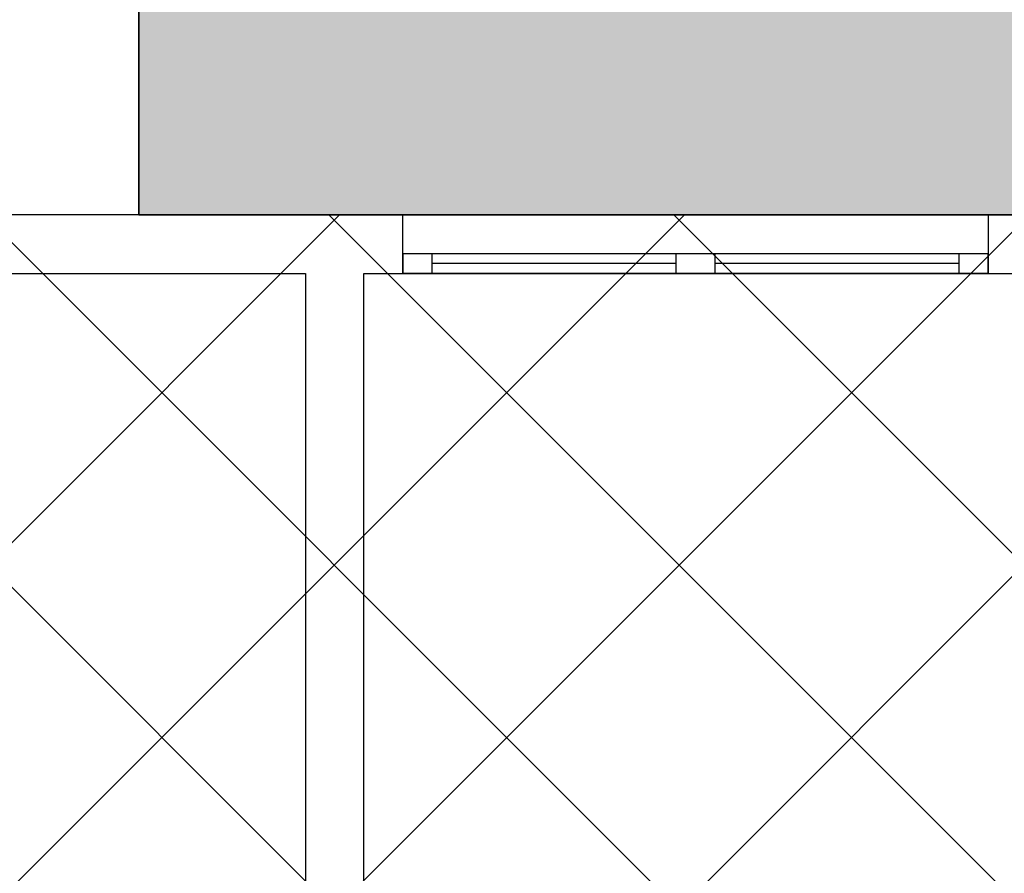
# Model space of a CAD drawing. Extents: x 3189 to 6451, y -374 to -106.
# Drawn here: x 3411 to 3414, y -194 to -192 of the extents above; entities that cross this region are included whole.
import ezdxf

# ---------------------------------------------------------------- set-up
doc = ezdxf.new("R2010")
doc.units = 0
doc.header["$MEASUREMENT"] = 0
doc.linetypes.add('DASHED2', pattern=[0.375, 0.25, -0.125])
for name, color, linetype in [('01', 3, 'Continuous'), ('02', 1, 'Continuous'), ('03', 2, 'Continuous')]:
    doc.layers.add(name, color=color, linetype=linetype)

msp = doc.modelspace()

# ---------------------------------------------------------------- hatches: boundary and pattern name
at = {"layer": '01'}
h = msp.add_hatch(dxfattribs=at)
h.set_pattern_fill('AR-CONC', color=256, scale=0.1)
h.set_pattern_definition([(50, (0, 0), (0.71726018, -0.06275213), [0.075, -0.825]), (355, (0, 0), (-0.13875133, 0.75219213), [0.06, -0.66]), (100.451444, (0.0598, -0.0052), (0.57850885, 0.68943999), [0.06374019, -0.70114211]), (46.1842, (0, 0.2), (1.06724133, -0.16551928), [0.1125, -1.2375]), (96.635635, (0.0889, 0.1862), (0.93466195, 0.9741186), [0.09561034, -1.05171376]), (351.184164, (0, 0.2), (0.93466195, 0.9741186), [0.09, -0.99]), (21, (0.1, 0.15), (0.59690705, -0.40261889), [0.075, -0.825]), (326, (0.1, 0.15), (0.24331533, 0.72515005), [0.06, -0.66]), (71.451445, (0.14974, 0.11645), (0.84022238, 0.32253115), [0.06374019, -0.70114211]), (37.5, (0, 0), (0.012159855, 0.332893854), [0, -0.652, 0, -0.67, 0, -0.6625]), (7.5, (0, 0), (0.263069537, 0.394411712), [0, -0.382, 0, -0.637, 0, -0.2525]), (327.5, (-0.223, 0), (0.533822436, -0.022554872), [0, -0.25, 0, -0.78, 0, -1.035]), (317.5, (-0.323, 0), (0.58318617, 0.10010498), [0, -0.325, 0, -0.518, 0, -0.735])])
h.paths.add_polyline_path([(3424.6105, -192.9617), (3425.264, -193.98), (3427.1576, -192.7648), (3427.587, -188.4494), (3411.787, -188.4494), (3411.787, -192.6991), (3414.3393, -192.6991), (3414.3393, -192.6801), (3414.3893, -192.6801), (3415.2393, -192.6944), (3415.2393, -192.6801), (3415.2893, -192.6801), (3415.5143, -192.6991), (3415.5143, -194.7994), (3413.9143, -194.7994), (3413.9143, -196.3491), (3412.5762, -196.3491), (3412.5762, -199.4988), (3415.4105, -199.4988), (3421.3853, -196.4644), (3420.7339, -195.4495)])
h.paths.add_polyline_path([(3441.1877, -191.0041), (3441.7033, -190.6172), (3440.8317, -190.4833), (3427.587, -188.4494), (3427.1576, -192.7648), (3429.9662, -197.141), (3430.775, -198.4015), (3435.1644, -195.4861)])
h.paths.add_polyline_path([(3440.3392, -190.9538), (3440.8069, -190.5024), (3440.9639, -191.1332)], flags=16)
h.paths.add_polyline_path([(3440.6893, -190.851, -1), (3440.7354, -190.8703, -1)], flags=0)
h.paths.add_polyline_path([(3415.7352, -191.7263), (3419.281, -191.7263), (3419.281, -191.0051), (3415.7352, -191.0051)], flags=24)
h.paths.add_polyline_path([(3415.0878, -191.2104), (3419.9176, -191.2104), (3419.9176, -190.18), (3415.0878, -190.18)], flags=24)
h.paths.add_polyline_path([(3438.0257, -191.8186), (3439.5454, -191.8186), (3439.5454, -191.2004), (3438.0257, -191.2004)], flags=24)
h.paths.add_polyline_path([(3421.2377, -195.9694), (3429.8318, -195.9694), (3429.8318, -194.939), (3421.2377, -194.939)], flags=9)
h.paths.add_polyline_path([(3430.4251, -192.2092), (3433.699, -192.2092), (3433.699, -191.4879), (3430.4251, -191.4879)], flags=24)
h.paths.add_polyline_path([(3430.6634, -191.8611), (3433.3983, -191.8611), (3433.3983, -190.8308), (3430.6634, -190.8308)], flags=24)
h = msp.add_hatch(dxfattribs=at)
h.set_pattern_fill('ANSI37', color=256, scale=5)
h.set_pattern_definition([(45, (-67.1195, -90.6247), (-0.44194174, 0.44194174), []), (135, (-67.1195, -90.6247), (-0.44194174, -0.44194174), [])])
h.paths.add_polyline_path([(3361.4153, -192.6991), (3361.4153, -196.3491), (3366.6876, -196.3491), (3366.6876, -202.7991), (3386.1147, -202.7991), (3386.1147, -201.6991), (3391.6646, -201.6991), (3391.6646, -202.8494), (3393.4146, -202.8494), (3393.4146, -201.6991), (3395.7645, -201.6991), (3395.7645, -203.1494), (3402.2138, -203.1494), (3402.2138, -203.3992), (3404.0638, -203.3992), (3404.0638, -200.7988), (3406.1085, -200.7988), (3406.1085, -199.6988), (3412.5762, -199.6988), (3412.5762, -196.3491), (3413.9143, -196.3491), (3413.9143, -194.7994), (3415.5143, -194.7994), (3415.5143, -192.6991)])

# ---------------------------------------------------------------- linework, layer by layer
at = {"layer": '01', "linetype": 'DASHED2'}
msp.add_line((3411.787, -189.1494), (3411.787, -192.6991), dxfattribs=at)
at = {"layer": '01', "linetype": 'Continuous'}
for p, q in [((3412.4643, -192.6991), (3408.3085, -192.6991)), ((3412.4643, -192.7991), (3412.4643, -192.6991)), ((3413.9643, -192.6991), (3412.4643, -192.6991)), ((3414.3643, -192.6991), (3413.9643, -192.6991)), ((3413.9643, -192.6991), (3413.9643, -192.7991)), ((3412.4643, -192.8491), (3412.4643, -192.7991)), ((3412.5393, -192.7991), (3412.4643, -192.7991)), ((3412.4643, -192.7991), (3412.4643, -192.8491)), ((3412.4643, -192.8491), (3412.4643, -192.7991)), ((3412.5393, -192.8491), (3412.5393, -192.7991)), ((3413.1643, -192.7991), (3412.5393, -192.7991)), ((3413.2143, -192.7991), (3413.1643, -192.7991)), ((3413.1643, -192.7991), (3413.1643, -192.8491)), ((3413.2643, -192.7991), (3413.2143, -192.7991)), ((3413.2643, -192.8491), (3413.2643, -192.7991)), ((3413.8893, -192.7991), (3413.2643, -192.7991)), ((3413.9643, -192.7991), (3413.8893, -192.7991)), ((3413.8893, -192.7991), (3413.8893, -192.8491)), ((3413.9643, -192.7991), (3413.9643, -192.8491)), ((3413.9643, -192.8491), (3413.9643, -192.7991)), ((3413.9643, -192.8491), (3413.9643, -192.7991)), ((3413.1643, -192.8241), (3412.5393, -192.8241)), ((3413.8893, -192.8241), (3413.2643, -192.8241)), ((3408.3085, -192.8491), (3412.2143, -192.8491)), ((3412.2143, -192.8491), (3412.2143, -196.3491)), ((3412.3643, -194.6494), (3412.3643, -192.8491)), ((3412.3643, -192.8491), (3412.4643, -192.8491)), ((3413.9643, -192.8491), (3412.4643, -192.8491)), ((3412.4643, -192.8491), (3412.5393, -192.8491)), ((3412.5393, -192.8491), (3413.1643, -192.8491)), ((3413.1643, -192.8491), (3413.2143, -192.8491)), ((3413.2143, -192.8491), (3413.2643, -192.8491)), ((3413.2643, -192.8491), (3413.8893, -192.8491)), ((3413.8893, -192.8491), (3413.9643, -192.8491)), ((3413.9643, -192.8491), (3414.3643, -192.8491))]:
    msp.add_line(p, q, dxfattribs=at)
at = {"layer": '02'}
msp.add_line((3411.787, -192.6991), (3411.787, -188.4494), dxfattribs=at)
for points in [[(3427.587, -188.4494), (3411.787, -188.4494), (3411.787, -192.6991), (3414.3393, -192.6991), (3414.3393, -192.6801), (3414.3893, -192.6801), (3415.2393, -192.6944), (3415.2393, -192.6801), (3415.2893, -192.6801), (3415.5143, -192.6991), (3415.5143, -194.7994), (3413.9143, -194.7994), (3413.9143, -196.3491), (3412.5762, -196.3491), (3412.5762, -199.4988), (3415.4105, -199.4988), (3421.3853, -196.4644), (3420.7339, -195.4495), (3424.6105, -192.9617), (3425.264, -193.98), (3427.1576, -192.7648)], [(3361.4153, -192.6991), (3361.4153, -196.3491), (3366.6876, -196.3491), (3366.6876, -202.7991), (3386.1147, -202.7991), (3386.1147, -201.6991), (3391.6646, -201.6991), (3391.6646, -202.8494), (3393.4146, -202.8494), (3393.4146, -201.6991), (3395.7645, -201.6991), (3395.7645, -203.1494), (3402.2138, -203.1494), (3402.2138, -203.3992), (3404.0638, -203.3992), (3404.0638, -200.7988), (3406.1085, -200.7988), (3406.1085, -199.6988), (3412.5762, -199.6988), (3412.5762, -196.3491), (3413.9143, -196.3491), (3413.9143, -194.7994), (3415.5143, -194.7994), (3415.5143, -192.6991)]]:
    msp.add_lwpolyline(points, close=True, dxfattribs=at)
at = {"layer": '03'}
msp.add_lwpolyline([(3427.587, -188.4494), (3411.787, -188.4494), (3411.787, -192.6991), (3414.3393, -192.6991), (3414.3393, -192.6801), (3414.3893, -192.6801), (3415.2393, -192.6944), (3415.2393, -192.6801), (3415.2893, -192.6801), (3415.5143, -192.6991), (3415.5143, -194.7994), (3413.9143, -194.7994), (3413.9143, -196.3491), (3412.5762, -196.3491), (3412.5762, -199.4988), (3415.4105, -199.4988), (3421.3853, -196.4644)], dxfattribs=at)

doc.saveas('drawing.dxf')
